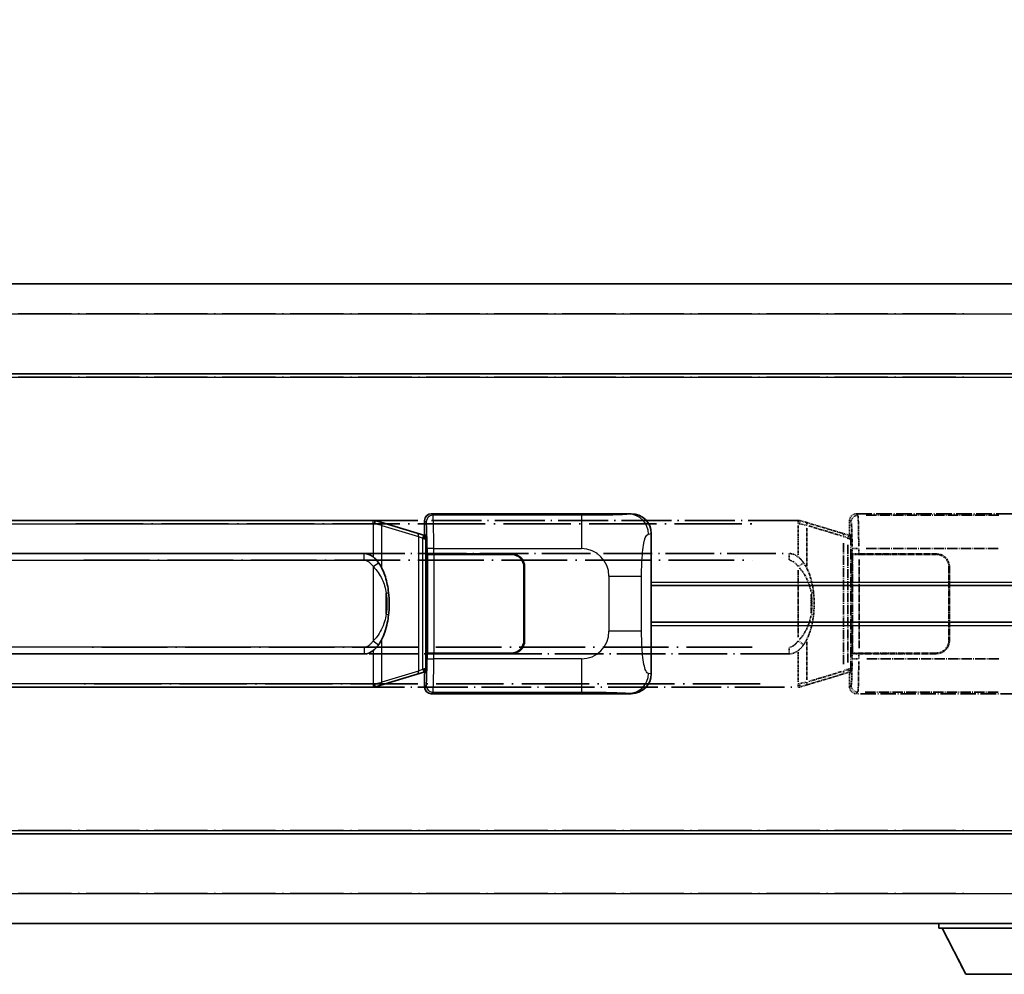
# Model space of a CAD drawing. Units: millimetres. Extents: x 9 to 11027, y 13 to 1418.
# Drawn here: x 302 to 450, y 246 to 389 of the extents above; entities that cross this region are included whole.
import ezdxf

# ---------------------------------------------------------------- set-up
doc = ezdxf.new("R2010")
doc.units = ezdxf.units.MM
doc.linetypes.add('LONG_DASH_DOTTED', pattern=[0.61, 0.48, -0.06, 0.01, -0.06])
for name, color, linetype, lineweight in [('Dimension (ISO)', 7, 'Continuous', 18), ('Overlay (ISO)', 7, 'LONG_DASH_DOTTED', 35), ('Visible (ISO)', 7, 'Continuous', 35), ('Visible Narrow (ISO)', 7, 'Continuous', 25)]:
    doc.layers.add(name, color=color, linetype=linetype, lineweight=lineweight)
doc.styles.add('Note Text (TK)', font='MS PGothic.ttf')
doc.dimstyles.new('Default - Method 1b (TK)', dxfattribs={"dimscale": 4, "dimtxt": 2.5, "dimasz": 2.5, "dimexe": 1, "dimexo": 1.5, "dimgap": 1, "dimtad": 1, "dimtoh": 1, "dimrnd": 1e-08, "dimdsep": 46, "dimtxsty": 'Note Text (TK)', "dimcen": 0.09, "dimdle": 5, "dimclrd": 100, "dimclre": 100, "dimclrt": 7, "dimadec": 1, "dimazin": 1, "dimtfac": 1, "dimtmove": 0, "dimatfit": 3, "dimfxl": 0, "dimtolj": 1, "dimlwd": -1, "dimlwe": -1, "dimarcsym": 0})

# ---------------------------------------------------------------- blocks, each defined once
blk = doc.blocks.new('*D38')
at = {"layer": 'Defpoints', "color": 0, "transparency": 16777216}
for p in [(460.93, 397.69), (143.43, 350.44), (460.93, 349.69)]:
    blk.add_point(p, dxfattribs=at)
at = {"layer": 'Dimension (ISO)', "color": 100, "transparency": 16777216}
for p, q in [((143.43, 356.44), (143.43, 401.69)), ((460.93, 355.69), (460.93, 401.69)), ((153.43, 397.69), (450.93, 397.69))]:
    blk.add_line(p, q, dxfattribs=at)
for points in [[(153.43, 399.36), (153.43, 396.03), (143.43, 397.69)], [(450.93, 399.36), (450.93, 396.03), (460.93, 397.69)]]:
    blk.add_solid(points, dxfattribs=at)
at = {"layer": 'Dimension (ISO)', "color": 7, "transparency": 16777216, "insert": (93.2, 416.93), "char_height": 10, "attachment_point": 4, "style": 'Note Text (TK)'}
blk.add_mtext('\\A1; \\fＭＳ Ｐゴシック|b0|i0;\\H10.0000;* バンド取手は任意の位置に固定できます。\\P\\fＭＳ Ｐゴシック|b0|i0;\\H10.0000;* Carrying handle location can be freely affixed within denoted range.', dxfattribs=at)

msp = doc.modelspace()

# ---------------------------------------------------------------- linework, layer by layer
at = {"layer": 'Overlay (ISO)', "ltscale": 18.588993}
for p, q in [((143.4272, 349.1933), (460.9272, 349.1933)), ((143.4272, 349.1933), (460.9272, 349.1933)), ((143.4272, 335.6933), (460.9272, 335.6933)), ((143.4272, 335.6933), (460.9272, 335.6933)), ((143.4272, 266.6933), (460.9272, 266.6933)), ((143.4272, 266.6933), (460.9272, 266.6933)), ((143.4272, 253.1933), (460.9272, 253.1933)), ((143.4272, 253.1933), (460.9272, 253.1933))]:
    msp.add_line(p, q, dxfattribs=at)
at = {"layer": 'Overlay (ISO)', "ltscale": 16.730093}
for p, q in [((159.3022, 344.6933), (445.0522, 344.6933)), ((159.3022, 344.6933), (445.0522, 344.6933)), ((159.3022, 335.1933), (445.0522, 335.1933)), ((159.3022, 335.1933), (445.0522, 335.1933)), ((159.3022, 267.1933), (445.0522, 267.1933)), ((159.3022, 267.1933), (445.0522, 267.1933)), ((159.3022, 257.6933), (445.0522, 257.6933)), ((159.3022, 257.6933), (445.0522, 257.6933))]:
    msp.add_line(p, q, dxfattribs=at)
at = {"layer": 'Overlay (ISO)', "ltscale": 4.834805}
for p, q in [((427.9266, 314.6933), (457.8914, 314.6933)), ((457.8914, 287.6933), (427.9266, 287.6933))]:
    msp.add_line(p, q, dxfattribs=at)
at = {"layer": 'Overlay (ISO)', "ltscale": 0.970335}
for p, q in [((428.148, 314.4718), (427.9382, 314.6816)), ((426.9389, 313.6822), (427.1486, 313.4725)), ((427.1486, 288.9141), (426.9389, 288.7043)), ((427.9382, 287.7049), (428.148, 287.9147))]:
    msp.add_line(p, q, dxfattribs=at)
at = {"layer": 'Overlay (ISO)', "ltscale": 15.582577}
for p, q in [((419.2094, 313.6933), (305.145, 313.6933)), ((305.145, 288.6933), (419.2094, 288.6933))]:
    msp.add_line(p, q, dxfattribs=at)
at = {"layer": 'Overlay (ISO)', "ltscale": 21.036478}
for p, q in [((310.8482, 313.1933), (413.5062, 313.1933)), ((413.5062, 289.1933), (310.8482, 289.1933))]:
    msp.add_line(p, q, dxfattribs=at)
at = {"layer": 'Overlay (ISO)', "ltscale": 0.036794}
for p, q in [((419.2094, 313.6933), (419.4372, 313.6933)), ((419.4372, 288.6933), (419.2094, 288.6933))]:
    msp.add_line(p, q, dxfattribs=at)
at = {"layer": 'Overlay (ISO)', "ltscale": 0.113954}
for p, q in [((419.2094, 313.2325), (419.2094, 313.6917)), ((426.6694, 311.0426), (426.8013, 311.4824)), ((426.6694, 291.344), (426.8013, 290.9041)), ((419.2094, 289.154), (419.2094, 288.6948))]:
    msp.add_line(p, q, dxfattribs=at)
at = {"layer": 'Overlay (ISO)', "ltscale": 0.029846}
for p, q in [((419.405, 313.1933), (419.2197, 313.1933)), ((419.2197, 289.1933), (419.405, 289.1933))]:
    msp.add_line(p, q, dxfattribs=at)
at = {"layer": 'Overlay (ISO)', "ltscale": 0.002323}
for p, q in [((419.4379, 313.693), (419.4372, 313.6933)), ((419.4372, 288.6933), (419.4379, 288.6935))]:
    msp.add_line(p, q, dxfattribs=at)
at = {"layer": 'Overlay (ISO)', "ltscale": 0.165263}
for p, q in [((419.4379, 313.693), (420.3372, 313.4233)), ((420.3372, 288.9633), (419.4379, 288.6935))]:
    msp.add_line(p, q, dxfattribs=at)
at = {"layer": 'Overlay (ISO)', "ltscale": 0.181459}
for p, q in [((420.4747, 312.9549), (419.4761, 313.1796)), ((419.4761, 289.207), (420.4747, 289.4316))]:
    msp.add_line(p, q, dxfattribs=at)
at = {"layer": 'Overlay (ISO)', "ltscale": 1.201259}
for p, q in [((425.8177, 311.7791), (420.3372, 313.4233)), ((420.3372, 288.9633), (425.8177, 290.6074))]:
    msp.add_line(p, q, dxfattribs=at)
at = {"layer": 'Overlay (ISO)', "ltscale": 0.322704}
for p, q in [((426.9272, 311.6933), (426.9272, 313.6939)), ((426.9272, 288.6927), (426.9272, 290.6933))]:
    msp.add_line(p, q, dxfattribs=at)
at = {"layer": 'Overlay (ISO)', "ltscale": 3.235035}
for p, q in [((449.3236, 314.4602), (429.2736, 314.4602)), ((429.2736, 287.9263), (449.3236, 287.9263))]:
    msp.add_line(p, q, dxfattribs=at)
at = {"layer": 'Overlay (ISO)', "ltscale": 0.722704}
for p, q in [((419.2094, 312.9444), (419.2094, 308.4647)), ((419.2094, 293.9218), (419.2094, 289.4421))]:
    msp.add_line(p, q, dxfattribs=at)
at = {"layer": 'Overlay (ISO)', "ltscale": 0.935914}
for p, q in [((420.5215, 306.821), (420.5215, 312.6221)), ((420.5215, 289.7645), (420.5215, 295.5655))]:
    msp.add_line(p, q, dxfattribs=at)
at = {"layer": 'Overlay (ISO)', "ltscale": 1.081123}
for p, q in [((420.7956, 312.8622), (425.728, 311.3824)), ((425.728, 291.0041), (420.7956, 289.5244))]:
    msp.add_line(p, q, dxfattribs=at)
at = {"layer": 'Overlay (ISO)', "ltscale": 0.179562}
for p, q in [((426.8018, 311.4839), (425.8177, 311.7791)), ((425.8177, 290.6074), (426.8018, 290.9026))]:
    msp.add_line(p, q, dxfattribs=at)
at = {"layer": 'Overlay (ISO)', "ltscale": 0.888422}
for p, q in [((426.9272, 311.6933), (427.1193, 311.5012)), ((427.1193, 290.8853), (426.9272, 290.6933))]:
    msp.add_line(p, q, dxfattribs=at)
at = {"layer": 'Overlay (ISO)', "ltscale": 2.935309}
msp.add_line((426.0021, 310.2895), (426.0021, 292.097), dxfattribs=at)
at = {"layer": 'Overlay (ISO)', "ltscale": 0.112415}
for p, q in [((426.0295, 311.2879), (426.6223, 311.0211)), ((426.6223, 291.3655), (426.0295, 291.0987))]:
    msp.add_line(p, q, dxfattribs=at)
at = {"layer": 'Overlay (ISO)', "ltscale": 0.031087}
for p, q in [((426.6684, 311.0019), (426.8535, 310.9464)), ((426.8535, 291.4402), (426.6684, 291.3846))]:
    msp.add_line(p, q, dxfattribs=at)
at = {"layer": 'Overlay (ISO)', "ltscale": 0.022712}
for p, q in [((426.9372, 311.4433), (426.8018, 311.4839)), ((426.8018, 290.9026), (426.9372, 290.9433))]:
    msp.add_line(p, q, dxfattribs=at)
at = {"layer": 'Overlay (ISO)', "ltscale": 0.127306}
for p, q in [((426.8638, 310.9433), (426.9372, 311.4433)), ((426.8638, 291.4433), (426.9372, 290.9433))]:
    msp.add_line(p, q, dxfattribs=at)
at = {"layer": 'Overlay (ISO)', "ltscale": 0.036996}
for p, q in [((426.8766, 310.9433), (427.1065, 310.9433)), ((427.1065, 291.4433), (426.8766, 291.4433))]:
    msp.add_line(p, q, dxfattribs=at)
at = {"layer": 'Overlay (ISO)', "ltscale": 0.029277}
for p, q in [((427.1193, 311.4433), (426.9372, 311.4433)), ((426.9372, 290.9433), (427.1193, 290.9433))]:
    msp.add_line(p, q, dxfattribs=at)
at = {"layer": 'Overlay (ISO)', "ltscale": 3.326328}
msp.add_line((427.1193, 311.5012), (427.1193, 290.8853), dxfattribs=at)
at = {"layer": 'Overlay (ISO)', "ltscale": 15.21448}
for p, q in [((306.4922, 308.7183), (417.8622, 308.7183)), ((417.8622, 293.6683), (306.4922, 293.6683))]:
    msp.add_line(p, q, dxfattribs=at)
at = {"layer": 'Overlay (ISO)', "ltscale": 0.228007}
for p, q in [((417.8622, 307.7967), (417.8622, 308.7152)), ((419.2736, 306.8072), (420.0242, 307.3364)), ((419.2736, 295.5794), (420.0242, 295.0502)), ((417.8622, 294.5898), (417.8622, 293.6714))]:
    msp.add_line(p, q, dxfattribs=at)
at = {"layer": 'Overlay (ISO)', "ltscale": 2.849565}
msp.add_line((426.6581, 292.3627), (426.6581, 310.0238), dxfattribs=at)
at = {"layer": 'Overlay (ISO)', "ltscale": 0.111713}
for p, q in [((427.2951, 309.4247), (427.2951, 308.7318)), ((428.2945, 308.7318), (428.2945, 309.4247)), ((427.2951, 293.6548), (427.2951, 292.9618)), ((428.2945, 292.9618), (428.2945, 293.6548))]:
    msp.add_line(p, q, dxfattribs=at)
at = {"layer": 'Overlay (ISO)', "ltscale": 0.222938}
for p, q in [((428.2178, 309.4632), (427.3007, 309.4632)), ((427.3007, 292.9233), (428.2178, 292.9233))]:
    msp.add_line(p, q, dxfattribs=at)
at = {"layer": 'Overlay (ISO)', "ltscale": 3.215458}
for p, q in [((429.4016, 309.4632), (449.3304, 309.4632)), ((449.3304, 292.9233), (429.4016, 292.9233))]:
    msp.add_line(p, q, dxfattribs=at)
at = {"layer": 'Overlay (ISO)', "ltscale": 20.539549}
for p, q in [((312.0607, 307.7183), (412.2937, 307.7183)), ((412.2937, 294.6683), (312.0607, 294.6683))]:
    msp.add_line(p, q, dxfattribs=at)
at = {"layer": 'Overlay (ISO)', "ltscale": 0.005535}
for p, q in [((427.2939, 308.6933), (427.2951, 308.6933)), ((427.2951, 293.6933), (427.2939, 293.6933))]:
    msp.add_line(p, q, dxfattribs=at)
at = {"layer": 'Overlay (ISO)', "ltscale": 2.420192}
msp.add_line((427.2939, 293.6933), (427.2939, 308.6933), dxfattribs=at)
at = {"layer": 'Overlay (ISO)', "ltscale": 0.24772}
for p, q in [((428.2945, 308.6933), (427.2951, 308.6933)), ((427.2951, 293.6933), (428.2945, 293.6933))]:
    msp.add_line(p, q, dxfattribs=at)
at = {"layer": 'Overlay (ISO)', "ltscale": 0.253352}
for p, q in [((427.3522, 308.5933), (428.3522, 308.5933)), ((428.3522, 293.7933), (427.3522, 293.7933))]:
    msp.add_line(p, q, dxfattribs=at)
at = {"layer": 'Overlay (ISO)', "ltscale": 2.387921}
msp.add_line((427.3522, 293.7933), (427.3522, 308.5933), dxfattribs=at)
at = {"layer": 'Overlay (ISO)', "ltscale": 1.876872}
for p, q in [((428.2945, 308.6933), (439.9272, 308.6933)), ((439.9272, 293.6933), (428.2945, 293.6933))]:
    msp.add_line(p, q, dxfattribs=at)
at = {"layer": 'Overlay (ISO)', "ltscale": 1.867558}
for p, q in [((428.3522, 308.5933), (439.9272, 308.5933)), ((439.9272, 293.7933), (428.3522, 293.7933))]:
    msp.add_line(p, q, dxfattribs=at)
at = {"layer": 'Overlay (ISO)', "ltscale": 2.149119}
msp.add_line((428.3522, 294.5333), (428.3522, 307.8533), dxfattribs=at)
at = {"layer": 'Overlay (ISO)', "ltscale": 1.61724}
msp.add_line((419.2094, 306.2051), (419.2094, 296.1815), dxfattribs=at)
at = {"layer": 'Overlay (ISO)', "ltscale": 1.774781}
for p, q in [((441.8272, 306.6933), (441.8272, 295.6933)), ((441.9272, 306.6933), (441.9272, 295.6933))]:
    msp.add_line(p, q, dxfattribs=at)
at = {"layer": 'Overlay (ISO)', "ltscale": 0.016035}
for p, q in [((441.9272, 303.6933), (441.8272, 303.6933)), ((441.9272, 303.1933), (441.8272, 303.1933)), ((441.8272, 299.1933), (441.9272, 299.1933)), ((441.8272, 298.6933), (441.9272, 298.6933))]:
    msp.add_line(p, q, dxfattribs=at)
at = {"layer": 'Overlay (ISO)', "ltscale": 0.461089}
msp.add_line((421.1776, 299.7641), (421.1776, 302.6224), dxfattribs=at)
at = {"layer": 'Overlay (ISO)', "ltscale": 0.112847}
msp.add_line((440.3272, 253.1933), (440.3272, 252.4933), dxfattribs=at)
msp.add_line((440.3272, 253.1933), (440.3272, 252.4933), dxfattribs=at)
at = {"layer": 'Overlay (ISO)', "ltscale": 3.323767}
msp.add_line((440.3272, 252.4933), (460.9272, 252.4933), dxfattribs=at)
msp.add_line((440.3272, 252.4933), (460.9272, 252.4933), dxfattribs=at)
at = {"layer": 'Overlay (ISO)', "ltscale": 1.376751}
msp.add_line((444.3772, 245.5933), (440.8272, 252.4933), dxfattribs=at)
msp.add_line((444.3772, 245.5933), (440.8272, 252.4933), dxfattribs=at)
at = {"layer": 'Overlay (ISO)', "ltscale": 2.01681}
msp.add_line((444.3772, 245.5933), (456.8772, 245.5933), dxfattribs=at)
msp.add_line((444.3772, 245.5933), (456.8772, 245.5933), dxfattribs=at)
at = {"layer": 'Overlay (ISO)', "ltscale": 0.506805}
for centre, start, end in [((439.9272, 306.6933), 0, 90), ((439.9272, 295.6933), 270, 0)]:
    msp.add_arc(centre, 2, start, end, dxfattribs=at)
at = {"layer": 'Overlay (ISO)', "ltscale": 0.481459}
for centre, start, end in [((439.9272, 306.6933), 0, 90), ((439.9272, 295.6933), 270, 0)]:
    msp.add_arc(centre, 1.9, start, end, dxfattribs=at)
at = {"layer": 'Overlay (ISO)', "ltscale": 0.253212}
for centre, major_axis in [((427.9278, 313.6927), (-0.708, 0.708)), ((427.9278, 288.6939), (-0.708, -0.708))]:
    msp.add_ellipse(centre, major_axis=major_axis, ratio=0.99878277, start_param=5.49839613, end_param=7.06797448, dxfattribs=at)
at = {"layer": 'Overlay (ISO)', "ltscale": 0.100183}
for centre, major_axis, start_param, end_param in [((420.1935, 312.9444), (0.1437, 0.4789), 4.97109822, 6.21412809), ((425.674, 311.3002), (0.1437, 0.4789), 4.97109822, 6.21412809), ((425.674, 291.0863), (0.1437, -0.4789), 0.06905721, 1.31208708), ((420.1935, 289.4422), (0.1437, -0.4789), 0.06905721, 1.31208708)]:
    msp.add_ellipse(centre, major_axis=major_axis, ratio=0.6398634, start_param=start_param, end_param=end_param, dxfattribs=at)
at = {"layer": 'Overlay (ISO)', "ltscale": 0.22783}
for centre, major_axis in [((428.1597, 313.4608), (0.7071, 0.7071)), ((428.1597, 288.9257), (-0.7071, 0.7071))]:
    msp.add_ellipse(centre, major_axis=major_axis, ratio=0.99878277, start_param=0.86448607, end_param=2.27710659, dxfattribs=at)
at = {"layer": 'Overlay (ISO)', "ltscale": 0.892317}
for centre, start_param, end_param in [((427.1554, 309.4632), 1.64759081, 3.02989158), ((427.1554, 292.9233), 0.11170107, 1.49400184)]:
    msp.add_ellipse(centre, major_axis=(0, -4), ratio=0.03492077, start_param=start_param, end_param=end_param, dxfattribs=at)
at = {"layer": 'Overlay (ISO)', "ltscale": 1.115303}
for centre, start_param, end_param in [((428.1548, 309.4632), 4.78918347, 6.17148424), ((428.1548, 292.9233), 3.25329373, 4.63559449)]:
    msp.add_ellipse(centre, major_axis=(0, 5), ratio=0.02793662, start_param=start_param, end_param=end_param, dxfattribs=at)
at = {"layer": 'Overlay (ISO)', "ltscale": 0.236225}
for start_param, end_param in [(5.91570886, 6.28318531), (3.14159265, 3.5090691)]:
    msp.add_ellipse((417.8622, 301.1933), major_axis=(0, 7.525), ratio=0.49833887, start_param=start_param, end_param=end_param, dxfattribs=at)
at = {"layer": 'Overlay (ISO)', "ltscale": 0.124927}
for centre, major_axis, start_param, end_param in [((420.5215, 302.7812), (0.9934, 0.115), 5.46526817, 6.24013704), ((420.5215, 299.6053), (0.9934, -0.115), 0.04304827, 0.81791714)]:
    msp.add_ellipse(centre, major_axis=major_axis, ratio=0.09948193, start_param=start_param, end_param=end_param, dxfattribs=at)
at = {"layer": 'Overlay (ISO)', "ltscale": 0.125099}
for points, knots in [([(419.4153, 313.1933), (419.4154, 313.1944), (419.4156, 313.1954), (419.4248, 313.2589), (419.4326, 313.3206), (419.445, 313.4389), (419.4493, 313.494), (419.4536, 313.5873), (419.4535, 313.6247), (419.4489, 313.6767), (419.4444, 313.6911), (419.4379, 313.693)], [-0.0778087689, -0.0778087689, -0.0778087689, -0.0778087689, -0.0774791395, -0.0774791395, -0.0585788033, -0.0585788033, -0.0389062325, -0.0389062325, -0.0193765361, -0.0193765361, 0, 0, 0, 0]), ([(419.4153, 289.1933), (419.4154, 289.1922), (419.4156, 289.1911), (419.4248, 289.1277), (419.4326, 289.0659), (419.445, 288.9476), (419.4493, 288.8925), (419.4536, 288.7992), (419.4535, 288.7619), (419.4489, 288.7098), (419.4444, 288.6954), (419.4379, 288.6935)], [-0.0003297628, -0.0003297628, -0.0003297628, -0.0003297628, 0, 0, 0.0189079865, 0.0189079865, 0.0385885202, 0.0385885202, 0.0581261217, 0.0581261217, 0.0775105008, 0.0775105008, 0.0775105008, 0.0775105008])]:
    msp.add_open_spline(points, degree=3, knots=knots, dxfattribs=at)
at = {"layer": 'Overlay (ISO)', "ltscale": 0.248599}
msp.add_open_spline([(417.9473, 307.714), (418.0241, 307.7064), (418.1001, 307.6889), (418.442, 307.5704), (418.6708, 307.3857), (418.974, 307.0695), (419.0706, 306.9522), (419.1596, 306.8312)], degree=3, knots=[0.008515273, 0.008515273, 0.008515273, 0.008515273, 0.031575695, 0.031575695, 0.116947855, 0.116947855, 0.161790181, 0.161790181, 0.161790181, 0.161790181], dxfattribs=at)
at = {"layer": 'Overlay (ISO)', "ltscale": 0.194133}
for points, knots in [([(420.0267, 307.3382), (419.9005, 307.5172), (419.7579, 307.6969), (419.4775, 307.9893), (419.3532, 308.1048), (419.2094, 308.2159)], [-0.1703054541, -0.1703054541, -0.1703054541, -0.1703054541, -0.1169478546, -0.1169478546, -0.0804700987, -0.0804700987, -0.0804700987, -0.0804700987]), ([(419.2094, 294.1707), (419.2291, 294.1859), (419.2484, 294.2012), (419.2674, 294.2166), (419.4292, 294.3478), (419.5663, 294.4841), (419.8152, 294.763), (419.9259, 294.9054), (420.0267, 295.0484)], [-0.0902431044, -0.0902431044, -0.0902431044, -0.0902431044, -0.0852480424, -0.0852480424, -0.0852480424, -0.0426240212, -0.0426240212, 0, 0, 0, 0])]:
    msp.add_open_spline(points, degree=3, knots=knots, dxfattribs=at)
at = {"layer": 'Overlay (ISO)', "ltscale": 0.767822}
msp.add_open_spline([(421.5149, 302.8962), (421.4248, 303.6741), (421.273, 304.4483), (420.8071, 305.9284), (420.5143, 306.6466), (420.0267, 307.3382)], degree=3, knots=[-0.42564821, -0.42564821, -0.42564821, -0.42564821, -0.2061269, -0.2061269, 0, 0, 0, 0], dxfattribs=at)
at = {"layer": 'Overlay (ISO)', "ltscale": 0.663876}
msp.add_open_spline([(419.3874, 306.5856), (419.8857, 306.0681), (420.239, 305.4931), (420.8081, 304.2876), (421.0098, 303.6431), (421.1386, 302.9913)], degree=3, knots=[0.021282411, 0.021282411, 0.021282411, 0.021282411, 0.2061269, 0.2061269, 0.4043658, 0.4043658, 0.4043658, 0.4043658], dxfattribs=at)
at = {"layer": 'Overlay (ISO)', "ltscale": 0.551432}
msp.add_open_spline([(421.5149, 299.4903), (421.577, 300.0265), (421.6089, 300.5679), (421.6153, 301.7053), (421.5836, 302.3033), (421.5149, 302.8962)], degree=3, knots=[-0.318622721, -0.318622721, -0.318622721, -0.318622721, -0.167312443, -0.167312443, 0, 0, 0, 0], dxfattribs=at)
at = {"layer": 'Overlay (ISO)', "ltscale": 0.462873}
msp.add_open_spline([(421.1949, 302.6235), (421.2468, 302.1236), (421.2709, 301.6183), (421.2655, 300.6624), (421.2413, 300.2103), (421.1949, 299.763)], degree=3, knots=[0.015931136, 0.015931136, 0.015931136, 0.015931136, 0.167312443, 0.167312443, 0.302691585, 0.302691585, 0.302691585, 0.302691585], dxfattribs=at)
at = {"layer": 'Overlay (ISO)', "ltscale": 0.663795}
msp.add_open_spline([(421.1386, 299.3954), (421.0812, 299.1059), (421.0091, 298.8174), (420.79, 298.1048), (420.624, 297.6838), (420.2331, 296.9177), (420.019, 296.5685), (419.6437, 296.0851), (419.5207, 295.9408), (419.387, 295.8011)], degree=3, knots=[0.021251232, 0.021251232, 0.021251232, 0.021251232, 0.109280085, 0.109280085, 0.240591253, 0.240591253, 0.354088722, 0.354088722, 0.403773409, 0.403773409, 0.403773409, 0.403773409], dxfattribs=at)
at = {"layer": 'Overlay (ISO)', "ltscale": 0.767686}
msp.add_open_spline([(420.0267, 295.0484), (420.1945, 295.2864), (420.3369, 295.5285), (420.6654, 296.1632), (420.8252, 296.5563), (421.1147, 297.4072), (421.2353, 297.8676), (421.4092, 298.7159), (421.4701, 299.1031), (421.5149, 299.4903)], degree=3, knots=[-0.425024641, -0.425024641, -0.425024641, -0.425024641, -0.354088722, -0.354088722, -0.240591253, -0.240591253, -0.109280085, -0.109280085, 0, 0, 0, 0], dxfattribs=at)
at = {"layer": 'Overlay (ISO)', "ltscale": 0.24852}
msp.add_open_spline([(419.1596, 295.5553), (419.0921, 295.4636), (419.0205, 295.3744), (418.8497, 295.1829), (418.7484, 295.0832), (418.6375, 294.9932), (418.5102, 294.89), (418.3702, 294.7996), (418.1322, 294.7058), (418.0403, 294.6819), (417.9475, 294.6726)], degree=3, knots=[0.008524804, 0.008524804, 0.008524804, 0.008524804, 0.042624021, 0.042624021, 0.085248042, 0.085248042, 0.085248042, 0.134155965, 0.134155965, 0.161971281, 0.161971281, 0.161971281, 0.161971281], dxfattribs=at)
at = {"layer": 'Visible (ISO)'}
for p, q in [((143.4272, 349.1933), (460.9272, 349.1933)), ((143.4272, 335.6933), (460.9272, 335.6933)), ((364.1766, 314.6933), (394.1414, 314.6933)), ((355.4594, 313.6933), (241.395, 313.6933)), ((355.4594, 313.6933), (355.6872, 313.6933)), ((355.6879, 313.693), (355.6872, 313.6933)), ((355.6879, 313.693), (356.5872, 313.4233)), ((362.0677, 311.7791), (356.5872, 313.4233)), ((363.1772, 311.6933), (363.1772, 313.6939)), ((363.0518, 311.4839), (362.0677, 311.7791)), ((363.1772, 311.6933), (363.3693, 311.5012)), ((397.1772, 311.7114), (397.1772, 290.6751)), ((363.1872, 311.4433), (363.0518, 311.4839)), ((363.1138, 310.9433), (363.1872, 311.4433)), ((363.3693, 311.4433), (363.1872, 311.4433)), ((363.3693, 311.5012), (363.3693, 290.8853)), ((242.7422, 308.7183), (354.1122, 308.7183)), ((363.5439, 308.6933), (363.5451, 308.6933)), ((363.5439, 293.6933), (363.5439, 308.6933)), ((364.5445, 308.6933), (363.5451, 308.6933)), ((363.6022, 308.5933), (364.6022, 308.5933)), ((363.6022, 293.7933), (363.6022, 308.5933)), ((364.5445, 308.6933), (376.1772, 308.6933)), ((364.6022, 308.5933), (376.1772, 308.5933)), ((378.0772, 306.6933), (378.0772, 295.6933)), ((378.1772, 306.6933), (378.1772, 295.6933)), ((378.1772, 303.6933), (378.0772, 303.6933)), ((378.1772, 303.1933), (378.0772, 303.1933)), ((397.1772, 303.9433), (460.9272, 303.9433)), ((378.0772, 299.1933), (378.1772, 299.1933)), ((378.0772, 298.6933), (378.1772, 298.6933)), ((397.1772, 298.4433), (460.9272, 298.4433)), ((354.1122, 293.6683), (242.7422, 293.6683)), ((363.5451, 293.6933), (363.5439, 293.6933)), ((363.5451, 293.6933), (364.5445, 293.6933)), ((364.6022, 293.7933), (363.6022, 293.7933)), ((376.1772, 293.6933), (364.5445, 293.6933)), ((376.1772, 293.7933), (364.6022, 293.7933)), ((363.1138, 291.4433), (363.1872, 290.9433)), ((356.5872, 288.9633), (362.0677, 290.6074)), ((362.0677, 290.6074), (363.0518, 290.9026)), ((363.0518, 290.9026), (363.1872, 290.9433)), ((363.3693, 290.8853), (363.1772, 290.6933)), ((363.1772, 288.6927), (363.1772, 290.6933)), ((363.1872, 290.9433), (363.3693, 290.9433)), ((241.395, 288.6933), (355.4594, 288.6933)), ((355.6872, 288.6933), (355.4594, 288.6933)), ((355.6872, 288.6933), (355.6879, 288.6935)), ((356.5872, 288.9633), (355.6879, 288.6935)), ((394.1414, 287.6933), (364.1766, 287.6933)), ((143.4272, 266.6933), (460.9272, 266.6933)), ((143.4272, 253.1933), (460.9272, 253.1933)), ((440.3272, 253.1933), (440.3272, 252.4933)), ((440.3272, 252.4933), (460.9272, 252.4933)), ((444.3772, 245.5933), (440.8272, 252.4933)), ((444.3772, 245.5933), (456.8772, 245.5933))]:
    msp.add_line(p, q, dxfattribs=at)
for centre, radius, start, end in [((376.1772, 306.6933), 2, 0, 90), ((376.1772, 306.6933), 1.9, 0, 90), ((376.1772, 295.6933), 2, 270, 0), ((376.1772, 295.6933), 1.9, 270, 0)]:
    msp.add_arc(centre, radius, start, end, dxfattribs=at)
for centre, major_axis, ratio, start_param, end_param in [((364.1778, 313.6927), (-0.708, 0.708), 0.99878277, 5.49839613, 7.06797448), ((394.121, 311.6914), (3.0098, 0.5407), 0.98105095, 6.10872941, 7.67286655), ((354.1122, 301.1933), (0, 7.525), 0.49833887, 5.91570886, 6.28318531), ((354.1122, 301.1933), (0, 7.525), 0.49833887, 3.14159265, 3.5090691), ((394.121, 290.6951), (3.0098, -0.5407), 0.98105095, 4.89350406, 6.4576412), ((364.1778, 288.6939), (-0.708, -0.708), 0.99878277, 5.49839613, 7.06797448)]:
    msp.add_ellipse(centre, major_axis=major_axis, ratio=ratio, start_param=start_param, end_param=end_param, dxfattribs=at)
for points, knots in [([(355.6653, 313.1933), (355.6654, 313.1944), (355.6656, 313.1954), (355.6748, 313.2589), (355.6826, 313.3206), (355.695, 313.4389), (355.6993, 313.494), (355.7036, 313.5873), (355.7035, 313.6247), (355.6989, 313.6767), (355.6944, 313.6911), (355.6879, 313.693)], [-0.0778087689, -0.0778087689, -0.0778087689, -0.0778087689, -0.0774791395, -0.0774791395, -0.0585788033, -0.0585788033, -0.0389062325, -0.0389062325, -0.0193765361, -0.0193765361, 0, 0, 0, 0]), ([(356.2767, 307.3382), (356.1505, 307.5172), (356.0079, 307.6969), (355.7275, 307.9893), (355.6032, 308.1048), (355.4594, 308.2159)], [-0.1703054541, -0.1703054541, -0.1703054541, -0.1703054541, -0.1169478546, -0.1169478546, -0.0804700987, -0.0804700987, -0.0804700987, -0.0804700987]), ([(357.7649, 302.8962), (357.6748, 303.6741), (357.523, 304.4483), (357.0571, 305.9284), (356.7643, 306.6466), (356.2767, 307.3382)], [-0.42564821, -0.42564821, -0.42564821, -0.42564821, -0.2061269, -0.2061269, 0, 0, 0, 0]), ([(357.7649, 299.4903), (357.827, 300.0265), (357.8589, 300.5679), (357.8653, 301.7053), (357.8336, 302.3033), (357.7649, 302.8962)], [-0.318622721, -0.318622721, -0.318622721, -0.318622721, -0.167312443, -0.167312443, 0, 0, 0, 0]), ([(356.2767, 295.0484), (356.4445, 295.2864), (356.5869, 295.5285), (356.9154, 296.1632), (357.0752, 296.5563), (357.3647, 297.4072), (357.4853, 297.8676), (357.6592, 298.7159), (357.7201, 299.1031), (357.7649, 299.4903)], [-0.425024641, -0.425024641, -0.425024641, -0.425024641, -0.354088722, -0.354088722, -0.240591253, -0.240591253, -0.109280085, -0.109280085, 0, 0, 0, 0]), ([(355.4594, 294.1707), (355.4791, 294.1859), (355.4984, 294.2012), (355.5174, 294.2166), (355.6792, 294.3478), (355.8163, 294.4841), (356.0652, 294.763), (356.1759, 294.9054), (356.2767, 295.0484)], [-0.0902431044, -0.0902431044, -0.0902431044, -0.0902431044, -0.0852480424, -0.0852480424, -0.0852480424, -0.0426240212, -0.0426240212, 0, 0, 0, 0]), ([(355.6653, 289.1933), (355.6654, 289.1922), (355.6656, 289.1911), (355.6748, 289.1277), (355.6826, 289.0659), (355.695, 288.9476), (355.6993, 288.8925), (355.7036, 288.7992), (355.7035, 288.7619), (355.6989, 288.7098), (355.6944, 288.6954), (355.6879, 288.6935)], [-0.0003297628, -0.0003297628, -0.0003297628, -0.0003297628, 0, 0, 0.0189079865, 0.0189079865, 0.0385885202, 0.0385885202, 0.0581261217, 0.0581261217, 0.0775105008, 0.0775105008, 0.0775105008, 0.0775105008])]:
    msp.add_open_spline(points, degree=3, knots=knots, dxfattribs=at)
at = {"layer": 'Visible Narrow (ISO)'}
for p, q in [((143.4272, 344.6933), (460.9272, 344.6933)), ((143.4272, 335.1933), (460.9272, 335.1933)), ((364.4097, 314.4602), (364.1766, 314.6933)), ((394.1414, 314.6933), (393.8251, 314.6364)), ((241.395, 313.1933), (355.4594, 313.1933)), ((355.4594, 313.1933), (355.4594, 313.6933)), ((355.6653, 313.1933), (355.4594, 313.1933)), ((355.4594, 313.1933), (355.4594, 308.2159)), ((356.7715, 312.9444), (355.6653, 313.1933)), ((363.1772, 313.6939), (363.4103, 313.4608)), ((386.6875, 314.4602), (364.4097, 314.4602)), ((386.6875, 314.4602), (386.6875, 309.4632)), ((356.7715, 312.9444), (362.2521, 311.3002)), ((356.7715, 306.4988), (356.7715, 312.9444)), ((396.7699, 311.6383), (397.1772, 311.7114)), ((362.2521, 311.3002), (362.9081, 311.005)), ((362.2521, 311.3002), (362.2521, 291.0863)), ((362.9081, 311.005), (363.0518, 311.4839)), ((362.9081, 311.005), (363.1138, 310.9433)), ((362.9081, 291.3816), (362.9081, 311.005)), ((363.1138, 310.9433), (363.3693, 310.9433)), ((354.1122, 307.7183), (354.1122, 308.7183)), ((364.5445, 309.4632), (363.5451, 309.4632)), ((363.5451, 309.4632), (363.5451, 308.6933)), ((364.5445, 308.6933), (364.5445, 309.4632)), ((364.5445, 309.4632), (386.6875, 309.4632)), ((242.7422, 307.7183), (354.1122, 307.7183)), ((355.4594, 306.762), (356.2767, 307.3382)), ((364.6022, 293.7933), (364.6022, 308.5933)), ((355.4594, 306.762), (355.4594, 295.6246)), ((390.8201, 305.3306), (395.7283, 305.3306)), ((390.8201, 305.3306), (390.8201, 297.0559)), ((395.7283, 297.0559), (395.7283, 305.3306)), ((397.1772, 304.4433), (460.9272, 304.4433)), ((357.4276, 299.6053), (357.4276, 302.7812)), ((395.7283, 297.0559), (390.8201, 297.0559)), ((397.1772, 297.9433), (460.9272, 297.9433)), ((355.4594, 295.6246), (356.2767, 295.0484)), ((356.7715, 289.4422), (356.7715, 295.8878)), ((354.1122, 294.6683), (242.7422, 294.6683)), ((354.1122, 294.6683), (354.1122, 293.6683)), ((355.4594, 294.1707), (355.4594, 289.1933)), ((363.5451, 293.6933), (363.5451, 292.9233)), ((363.5451, 292.9233), (364.5445, 292.9233)), ((364.5445, 292.9233), (364.5445, 293.6933)), ((386.6875, 292.9233), (364.5445, 292.9233)), ((386.6875, 292.9233), (386.6875, 287.9263)), ((362.2521, 291.0863), (356.7715, 289.4422)), ((362.9081, 291.3816), (362.2521, 291.0863)), ((363.1138, 291.4433), (362.9081, 291.3816)), ((362.9081, 291.3816), (363.0518, 290.9026)), ((363.3693, 291.4433), (363.1138, 291.4433)), ((397.1772, 290.6751), (396.7699, 290.7483)), ((355.4594, 289.1933), (241.395, 289.1933)), ((355.4594, 289.1933), (355.4594, 288.6933)), ((355.4594, 289.1933), (355.6653, 289.1933)), ((355.6653, 289.1933), (356.7715, 289.4422)), ((363.4103, 288.9257), (363.1772, 288.6927)), ((364.1766, 287.6933), (364.4097, 287.9263)), ((364.4097, 287.9263), (386.6875, 287.9263)), ((393.8251, 287.7501), (394.1414, 287.6933)), ((143.4272, 267.1933), (460.9272, 267.1933)), ((143.4272, 257.6933), (460.9272, 257.6933))]:
    msp.add_line(p, q, dxfattribs=at)
for centre, start, end in [((386.6875, 305.3306), 0, 90), ((386.6875, 297.0559), 270, 0)]:
    msp.add_arc(centre, 4.1326, start, end, dxfattribs=at)
for centre, major_axis, ratio, start_param, end_param in [((393.8251, 311.6383), (-0.5305, 2.9527), 0.98105095, 4.53793309, 6.10207023), ((356.4435, 312.9444), (0.1437, 0.4789), 0.6398634, 4.90204101, 6.28318531), ((364.4097, 313.4608), (0.7071, 0.7071), 0.99878277, 0.78600715, 2.3555855), ((363.4054, 309.4632), (0, -4), 0.03492077, 1.57079633, 3.10668607), ((364.4048, 309.4632), (0, 5), 0.02793662, 4.71238898, 6.24827872), ((361.924, 311.3002), (0.1437, 0.4789), 0.6398634, 4.90204101, 6.28318531), ((356.7715, 302.7812), (0.9934, 0.115), 0.09948193, 5.4222199, 6.28318531), ((356.7715, 299.6053), (0.9934, -0.115), 0.09948193, 0, 0.86096541), ((363.4054, 292.9233), (0, -4), 0.03492077, 0.03490659, 1.57079633), ((364.4048, 292.9233), (0, 5), 0.02793662, 3.17649924, 4.71238898), ((361.924, 291.0863), (0.1437, -0.4789), 0.6398634, 0, 1.3811443), ((393.8251, 290.7483), (-0.5305, -2.9527), 0.98105095, 0.18111508, 1.74525222), ((356.4435, 289.4422), (0.1437, -0.4789), 0.6398634, 0, 1.3811443), ((364.4097, 288.9257), (-0.7071, 0.7071), 0.99878277, 0.78600715, 2.3555855)]:
    msp.add_ellipse(centre, major_axis=major_axis, ratio=ratio, start_param=start_param, end_param=end_param, dxfattribs=at)
for points, knots in [([(393.8251, 314.6364), (393.7169, 314.617), (393.5765, 314.5954), (393.2589, 314.5742), (392.8137, 314.5444), (392.0138, 314.5159), (391.0213, 314.4959), (390.1574, 314.4784), (389.1768, 314.4678), (388.2937, 314.4634), (387.6988, 314.4604), (387.154, 314.4602), (386.6875, 314.4602)], [0, 0, 0, 0, 0.22498324, 0.22498324, 0.22498324, 0.54043573, 0.54043573, 0.54043573, 0.81501171, 0.81501171, 0.81501171, 1, 1, 1, 1]), ([(395.7283, 305.3306), (395.7283, 305.9271), (395.7308, 306.5963), (395.76, 307.2994), (395.8046, 308.3706), (395.9111, 309.4651), (396.0654, 310.254), (396.1954, 310.9181), (396.3521, 311.3326), (396.5072, 311.5027), (396.597, 311.6011), (396.6855, 311.6231), (396.7699, 311.6383)], [0, 0, 0, 0, 0.21983104, 0.21983104, 0.21983104, 0.55477785, 0.55477785, 0.55477785, 0.83679083, 0.83679083, 0.83679083, 1, 1, 1, 1]), ([(354.1122, 307.7183), (354.2175, 307.7183), (354.3233, 307.6982), (354.692, 307.5704), (354.9208, 307.3857), (355.2438, 307.0488), (355.3569, 306.9073), (355.4594, 306.762)], [0, 0, 0, 0, 0.031575695, 0.031575695, 0.116947855, 0.116947855, 0.170305454, 0.170305454, 0.170305454, 0.170305454]), ([(355.4594, 306.762), (356.0533, 306.2004), (356.4574, 305.56), (357.0897, 304.2207), (357.302, 303.5045), (357.4276, 302.7812)], [0, 0, 0, 0, 0.2061269, 0.2061269, 0.42564821, 0.42564821, 0.42564821, 0.42564821]), ([(357.4276, 302.7812), (357.4914, 302.2299), (357.5212, 301.6714), (357.5152, 300.6093), (357.4853, 300.1039), (357.4276, 299.6053)], [0, 0, 0, 0, 0.167312443, 0.167312443, 0.318622721, 0.318622721, 0.318622721, 0.318622721]), ([(357.4276, 299.6053), (357.3651, 299.2453), (357.2804, 298.8864), (357.04, 298.1048), (356.874, 297.6838), (356.4831, 296.9177), (356.269, 296.5685), (355.8448, 296.0221), (355.6638, 295.8178), (355.4594, 295.6246)], [0, 0, 0, 0, 0.109280085, 0.109280085, 0.240591253, 0.240591253, 0.354088722, 0.354088722, 0.425024641, 0.425024641, 0.425024641, 0.425024641]), ([(396.7699, 290.7483), (396.6325, 290.773), (396.4828, 290.8364), (396.3392, 291.1613), (396.1514, 291.586), (395.9771, 292.4522), (395.8702, 293.5043), (395.7885, 294.3083), (395.7468, 295.1994), (395.7343, 296.0043), (395.7285, 296.3732), (395.7283, 296.7258), (395.7283, 297.0559)], [0, 0, 0, 0, 0.26559079, 0.26559079, 0.26559079, 0.61290113, 0.61290113, 0.61290113, 0.8783338, 0.8783338, 0.8783338, 1, 1, 1, 1]), ([(355.4594, 295.6246), (355.3776, 295.5085), (355.2895, 295.3957), (355.0997, 295.1829), (354.9984, 295.0832), (354.8875, 294.9932), (354.7602, 294.89), (354.6202, 294.7996), (354.3558, 294.6953), (354.2333, 294.6683), (354.1122, 294.6683)], [0, 0, 0, 0, 0.042624021, 0.042624021, 0.085248042, 0.085248042, 0.085248042, 0.134155965, 0.134155965, 0.170496085, 0.170496085, 0.170496085, 0.170496085]), ([(386.6875, 287.9263), (387.2239, 287.9263), (387.8591, 287.926), (388.5593, 287.9217), (389.5178, 287.9157), (390.5682, 287.9021), (391.4283, 287.8818), (392.2503, 287.8623), (392.9097, 287.8364), (393.2896, 287.8103), (393.5869, 287.7898), (393.7203, 287.7689), (393.8251, 287.7501)], [0, 0, 0, 0, 0.21270217, 0.21270217, 0.21270217, 0.50389399, 0.50389399, 0.50389399, 0.78220336, 0.78220336, 0.78220336, 1, 1, 1, 1])]:
    msp.add_open_spline(points, degree=3, knots=knots, dxfattribs=at)

# ---------------------------------------------------------------- dimensions: what is measured, and where the dimension line sits
at = {"layer": 'Dimension (ISO)', "color": 100, "true_color": 0x00ff3f}
dim = msp.add_linear_dim(base=(460.9272, 397.6933), p1=(143.4272, 350.4433), p2=(460.9272, 349.6933), text=' \\fＭＳ Ｐゴシック|b0|i0;\\H10.0000;* バンド取手は任意の位置に固定できます。\\P\\fＭＳ Ｐゴシック|b0|i0;\\H10.0000;* Carrying handle location can be freely affixed within denoted range.', dimstyle='Default - Method 1b (TK)', override={"dimgap": 1, "dimtoh": 0, "dimdec": 2, "dimtol": 0, "dimlim": 0, "dimtp": 0, "dimtm": 0, "dimtdec": 2, "dimtofl": 0, "dimatfit": 1}, dxfattribs=at)
dim.commit()
dim.dimension.update_dxf_attribs({"geometry": '*D38', "text_midpoint": (302.1772, 397.6933), "dimtype": 160})

doc.saveas('drawing.dxf')
